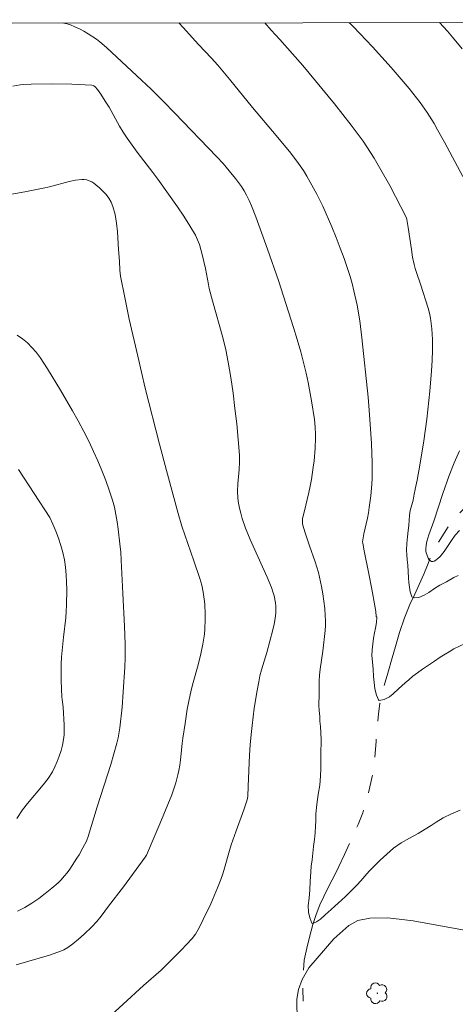
# Model space of a CAD drawing. Units: metres. Extents: x 286969 to 287484, y 1670468 to 1671033.
# Drawn here: x 287146 to 287195, y 1670919 to 1671028 of the extents above; entities that cross this region are included whole.
import ezdxf

# ---------------------------------------------------------------- set-up
doc = ezdxf.new("R2010")
doc.units = ezdxf.units.M
doc.header["$MEASUREMENT"] = 0
doc.linetypes.add('Intermitente', pattern=[48, 15, -2, 2, -2, 2, -2, 2, -2, 2, -2, 15])
doc.layers.add('Articulacao', color=7, linetype='Continuous', lineweight=18)
doc.layers.add('Rio_Intermitente', color=5, linetype='Intermitente', lineweight=9)
for name, color, linetype, lineweight, true_color in [('Arvores_Isoladas', 7, 'Continuous', 18, 0x00ff33), ('Curvas_Intermediarias', 7, 'Continuous', 9, 0x783c14), ('Curvas_Mestras', 7, 'Continuous', 20, 0x783c14), ('Vegetacao', 7, 'Orla8', 9, 0x00ff33)]:
    doc.layers.add(name, color=color, linetype=linetype, lineweight=lineweight, true_color=true_color)
doc.styles.get("Standard").update_dxf_attribs({"font": 'arial.ttf'})
doc.linetypes.add('Orla8', pattern='A,6,-0.5,["V",Standard,S=1,R=0,X=-0.5,Y=-1],-0.5,6,-0.5,["V",Standard,S=1,R=0,X=-0.5,Y=-1],-0.5', length=14)

# ---------------------------------------------------------------- blocks, each defined once
blk = doc.blocks.new('Arvore')
at = {"layer": 'Arvores_Isoladas'}
blk.add_lwpolyline([(-0.72, 0.49, 0.872324), (-0.72, -0.55, 0.862983), (0.28, -0.83, 0.900105), (0.89, 0.03, 0.863155), (0.26, 0.86, 0.882486)], format="xyb", close=True, dxfattribs=at)
blk.add_circle((0, 0), 0.0286, dxfattribs=at)

msp = doc.modelspace()

# ---------------------------------------------------------------- linework, layer by layer
at = {"layer": 'Articulacao', "flags": 128}
msp.add_lwpolyline([(286984.87, 1671027.31), (287466.91, 1671027.87), (287467.54, 1670473.6), (286985.53, 1670473.05), (286984.87, 1671027.31)], close=True, dxfattribs=at)
at = {"layer": 'Curvas_Intermediarias', "flags": 128}
for points, elevation in [([(287195.08, 1670940.49), (287194.13, 1670940.12), (287193.22, 1670939.66), (287192.45, 1670939.17), (287191.89, 1670938.83), (287191.22, 1670938.39), (287190.43, 1670937.94), (287189.49, 1670937.42), (287188.57, 1670936.88), (287187.74, 1670936.29), (287186.98, 1670935.66), (287186.26, 1670934.98), (287185.63, 1670934.36), (287185.05, 1670933.75), (287184.56, 1670933.21), (287184.1, 1670932.71), (287183.66, 1670932.22), (287183.23, 1670931.79), (287182.82, 1670931.38), (287182.42, 1670930.98), (287182, 1670930.6), (287181.61, 1670930.24), (287181.23, 1670929.88), (287180.85, 1670929.54), (287180.18, 1670928.93), (287179.66, 1670928.46), (287179.23, 1670928.16), (287178.76, 1670928), (287178.71, 1670928.01), (287178.47, 1670928.61), (287178.33, 1670929.24), (287178.31, 1670929.98), (287178.39, 1670930.8), (287178.46, 1670931.69), (287178.51, 1670932.64), (287178.58, 1670933.69), (287178.63, 1670934.31), (287178.72, 1670935.01), (287178.82, 1670935.76), (287178.9, 1670936.49), (287178.99, 1670937.26), (287179.05, 1670938.02), (287179.11, 1670938.74), (287179.14, 1670939.3), (287179.15, 1670940.12), (287179.26, 1670941.14), (287179.41, 1670942.23), (287179.57, 1670943.28), (287179.67, 1670944.27), (287179.69, 1670945.1), (287179.71, 1670945.86), (287179.71, 1670946.55), (287179.71, 1670947.18), (287179.72, 1670947.76), (287179.73, 1670948.28), (287179.68, 1670949.07), (287179.65, 1670949.75), (287179.6, 1670950.35), (287179.57, 1670950.87), (287179.52, 1670951.54), (287179.49, 1670952.12), (287179.47, 1670952.68), (287179.5, 1670952.77), (287179.52, 1670954.77), (287179.55, 1670955.44), (287179.62, 1670956.1), (287179.92, 1670958.08), (287180.16, 1670960.38), (287180.2, 1670960.92), (287180.21, 1670961.46), (287180.19, 1670962), (287180.12, 1670962.81), (287180.02, 1670963.61), (287179.9, 1670964.41), (287179.76, 1670965.21), (287179.42, 1670966.79), (287179.26, 1670967.38), (287179.07, 1670967.97), (287178.43, 1670969.72), (287178.03, 1670970.93), (287177.75, 1670971.87), (287177.68, 1670972.19), (287177.65, 1670972.37), (287177.66, 1670972.55), (287177.68, 1670972.73), (287177.84, 1670973.45), (287178.36, 1670975.6), (287178.52, 1670976.32), (287178.66, 1670977.04), (287178.86, 1670978.42), (287178.94, 1670979.12), (287179.06, 1670980.51), (287179.12, 1670981.62), (287179.12, 1670982.03), (287179.08, 1670982.85), (287178.98, 1670983.67), (287178.66, 1670985.73), (287178.29, 1670987.79), (287178.08, 1670988.82), (287177.83, 1670989.83), (287177.47, 1670991.18), (287177.08, 1670992.53), (287176.67, 1670993.87), (287175, 1670999.04), (287173.81, 1671002.52), (287172.53, 1671006.07), (287172.05, 1671007.3), (287171.78, 1671007.9), (287171.48, 1671008.49), (287171.21, 1671008.96), (287170.92, 1671009.43), (287170.27, 1671010.32), (287169.58, 1671011.18), (287168.9, 1671011.96), (287168.2, 1671012.72), (287163.53, 1671017.59), (287162.32, 1671018.83), (287160.93, 1671020.19), (287159.38, 1671021.66), (287156, 1671024.81), (287155.28, 1671025.43), (287154.91, 1671025.71), (287153.99, 1671026.31), (287153.51, 1671026.6), (287153.03, 1671026.86), (287152.53, 1671027.09), (287152.03, 1671027.3), (287151.67, 1671027.41), (287151.29, 1671027.49), (287151.19, 1671027.51)], 77), ([(287195.65, 1670958.94), (287194.39, 1670958.33), (287193.87, 1670957.99), (287193.42, 1670957.74), (287192.87, 1670957.4), (287192.26, 1670956.98), (287191.6, 1670956.52), (287190.94, 1670956.08), (287190.36, 1670955.69), (287189.85, 1670955.3), (287189.41, 1670954.91), (287189.01, 1670954.57), (287188.29, 1670953.92), (287187.69, 1670953.37), (287187.27, 1670953.04), (287186.7, 1670952.73), (287186.15, 1670952.61), (287186.06, 1670952.7), (287185.84, 1670953.22), (287185.67, 1670953.92), (287185.6, 1670954.6), (287185.53, 1670955.29), (287185.49, 1670956.1), (287185.41, 1670956.91), (287185.34, 1670957.62), (287185.38, 1670958.22), (287185.43, 1670958.85), (287185.52, 1670959.53), (287185.63, 1670960.09), (287185.73, 1670960.61), (287185.83, 1670961.24), (287185.88, 1670961.82), (287185.82, 1670961.93), (287185.76, 1670962.48), (287185.66, 1670963.1), (287185.34, 1670964.93), (287185.01, 1670966.63), (287184.48, 1670969.17), (287184.32, 1670970.02), (287184.3, 1670970.17), (287184.32, 1670970.39), (287184.45, 1670971.04), (287184.84, 1670972.78), (287184.96, 1670973.36), (287185.05, 1670973.95), (287185.22, 1670975.23), (287185.33, 1670976.53), (287185.37, 1670977.18), (287185.38, 1670977.83), (287185.37, 1670978.89), (287185.34, 1670979.97), (287185.29, 1670981.04), (287185.16, 1670983.18), (287185.01, 1670985.19), (287184.93, 1670986.14), (287184.23, 1670992.72), (287183.99, 1670994.58), (287183.69, 1670996.31), (287183.34, 1670997.91), (287183.14, 1670998.71), (287182.92, 1670999.49), (287182.67, 1671000.27), (287182.26, 1671001.46), (287181.83, 1671002.63), (287181.38, 1671003.8), (287180.9, 1671004.96), (287179.9, 1671007.26), (287179.59, 1671007.93), (287179.25, 1671008.6), (287178.9, 1671009.26), (287178.16, 1671010.56), (287177.77, 1671011.19), (287177.24, 1671011.99), (287176.37, 1671013.12), (287174.77, 1671015.06), (287172.13, 1671018.17), (287169.59, 1671021.3), (287168.3, 1671022.85), (287167.6, 1671023.62), (287166.16, 1671025.14), (287164.5, 1671027), (287164.01, 1671027.52)], 76), ([(287195.4, 1671010.53), (287193.36, 1671014.34), (287192.6, 1671015.71), (287192.2, 1671016.39), (287191.43, 1671017.62), (287190.68, 1671018.71), (287190.28, 1671019.24), (287189.46, 1671020.28), (287187.45, 1671022.59), (287185.39, 1671024.87), (287183.29, 1671027.1), (287182.96, 1671027.42), (287182.82, 1671027.54)], 74), ([(287195.31, 1671024.66), (287194.23, 1671025.95), (287193.68, 1671026.59), (287192.79, 1671027.55)], 73), ([(287155.61, 1670917.01), (287160.11, 1670921.13), (287162.04, 1670922.84), (287163.39, 1670924.14), (287164.35, 1670925.12), (287164.81, 1670925.61), (287165.46, 1670926.34), (287165.83, 1670926.81), (287165.99, 1670927.05), (287166.29, 1670927.56), (287166.71, 1670928.42), (287167.53, 1670930.16), (287168.29, 1670931.93), (287168.64, 1670932.83), (287168.87, 1670933.46), (287169.06, 1670934.1), (287169.6, 1670936.04), (287169.8, 1670936.68), (287170.34, 1670938.23), (287171.17, 1670940.53), (287171.44, 1670941.3), (287171.55, 1670941.66), (287171.61, 1670942.02), (287171.68, 1670943.16), (287171.83, 1670946.59), (287171.89, 1670947.73), (287171.99, 1670948.87), (287172.09, 1670949.85), (287172.34, 1670951.79), (287172.65, 1670953.73), (287172.83, 1670954.69), (287172.97, 1670955.35), (287173.15, 1670956), (287173.72, 1670957.95), (287174.38, 1670960.44), (287174.53, 1670961.06), (287174.65, 1670961.68), (287174.73, 1670962.3), (287174.74, 1670962.67), (287174.72, 1670963.05), (287174.68, 1670963.43), (287174.52, 1670964.18), (287174.42, 1670964.54), (287174.23, 1670965.12), (287173.77, 1670966.25), (287172.74, 1670968.55), (287171.88, 1670970.41), (287171.61, 1670971.04), (287171.37, 1670971.67), (287171.01, 1670972.76), (287170.84, 1670973.32), (287170.7, 1670973.87), (287170.6, 1670974.43), (287170.53, 1670975), (287170.5, 1670975.78), (287170.54, 1670976.58), (287170.67, 1670978.17), (287170.71, 1670978.96), (287170.69, 1670979.76), (287170.56, 1670981.47), (287170.4, 1670983.19), (287170.21, 1670984.9), (287170, 1670986.61), (287169.75, 1670988.32), (287169.47, 1670990.01), (287169.18, 1670991.38), (287168.85, 1670992.74), (287167.72, 1670996.79), (287167.37, 1670998.15), (287167.27, 1670998.59), (287166.95, 1671000.38), (287166.58, 1671001.92), (287166.44, 1671002.47), (287166.28, 1671003.01), (287166.08, 1671003.53), (287165.84, 1671004.04), (287165.22, 1671005.1), (287164.56, 1671006.15), (287163.86, 1671007.18), (287161.7, 1671010.23), (287161.14, 1671011), (287159.4, 1671013.24), (287158.83, 1671013.99), (287158.29, 1671014.76), (287157.86, 1671015.43), (287157.45, 1671016.11), (287156.29, 1671018.2), (287155.88, 1671018.88), (287155.38, 1671019.65), (287155.02, 1671020.14), (287154.77, 1671020.44), (287154.63, 1671020.55), (287154.55, 1671020.6), (287154.39, 1671020.64), (287152.17, 1671020.74), (287149.93, 1671020.78), (287147.69, 1671020.76), (287146.87, 1671020.72), (287146.47, 1671020.67), (287145.66, 1671020.54)], 78), ([(287144.93, 1671008.48), (287146.98, 1671008.85), (287149.02, 1671009.24), (287149.73, 1671009.41), (287151.87, 1671009.99), (287152.57, 1671010.14), (287153.27, 1671010.22), (287153.55, 1671010.22), (287153.83, 1671010.16), (287154.11, 1671010.07), (287154.38, 1671009.94), (287154.63, 1671009.79), (287154.85, 1671009.61), (287155.23, 1671009.28), (287155.6, 1671008.92), (287155.96, 1671008.54), (287156.28, 1671008.13), (287156.54, 1671007.7), (287156.73, 1671007.24), (287156.96, 1671006.34), (287157.11, 1671005.39), (287157.21, 1671004.43), (287157.33, 1671002.47), (287157.44, 1671001.18), (287157.49, 1671000.19), (287157.56, 1670999.54), (287158.02, 1670997.16), (287158.52, 1670994.79), (287159.46, 1670990.67), (287160.3, 1670987.16), (287161.86, 1670980.95), (287162.64, 1670978.03), (287163.93, 1670973.29), (287164.35, 1670971.91), (287164.67, 1670970.94), (287165.68, 1670968.05), (287166.31, 1670966.12), (287166.53, 1670965.37), (287166.71, 1670964.61), (287166.82, 1670963.84), (287166.87, 1670963.29), (287166.93, 1670962.17), (287166.93, 1670961.62), (287166.88, 1670960.5), (287166.83, 1670959.96), (287166.66, 1670958.86), (287166.43, 1670957.78), (287166.15, 1670956.57), (287165.58, 1670954.6), (287165.4, 1670953.93), (287165.24, 1670953.27), (287164.94, 1670951.68), (287164.69, 1670950.08), (287164.45, 1670948.48), (287164.37, 1670947.88), (287164.18, 1670946.08), (287164.11, 1670945.48), (287164, 1670944.89), (287163.91, 1670944.43), (287163.67, 1670943.53), (287163.53, 1670943.09), (287163.22, 1670942.21), (287162.8, 1670941.13), (287161.92, 1670938.98), (287160.55, 1670935.78), (287160.43, 1670935.53), (287160.28, 1670935.31), (287157.88, 1670932.04), (287156.25, 1670929.88), (287155.42, 1670928.81), (287154.93, 1670928.21), (287154.41, 1670927.63), (287153.56, 1670926.8), (287152.93, 1670926.24), (287152.28, 1670925.72), (287151.74, 1670925.34), (287151.31, 1670925.09), (287150.87, 1670924.89), (287150.64, 1670924.8), (287149.72, 1670924.5), (287146.04, 1670923.42)], 79), ([(287195, 1670971.41), (287194.55, 1670970.89), (287194.13, 1670970.31), (287193.32, 1670969.1), (287192.87, 1670968.55), (287192.57, 1670968.27), (287192.4, 1670968.14), (287192.23, 1670968.04), (287192.07, 1670967.98), (287191.92, 1670967.98), (287191.8, 1670968.05), (287191.67, 1670968.19), (287191.56, 1670968.36), (287191.39, 1670968.76), (287191.33, 1670968.95), (287191.3, 1670969.15), (287191.29, 1670969.36), (287191.33, 1670969.78), (287191.42, 1670970.19), (287191.52, 1670970.57), (287191.64, 1670970.94), (287192.17, 1670972.43), (287193.16, 1670975.49), (287193.88, 1670977.49), (287194.41, 1670978.88), (287195, 1670980.24)], 74), ([(287146.28, 1670978.15), (287149.74, 1670972.86), (287150.09, 1670972.11), (287150.42, 1670971.35), (287150.72, 1670970.56), (287150.97, 1670969.77), (287151.19, 1670968.97), (287151.37, 1670968.16), (287151.49, 1670967.35), (287151.57, 1670966.53), (287151.61, 1670965.7), (287151.62, 1670964.86), (287151.59, 1670963.2), (287151.56, 1670962.48), (287151.51, 1670961.77), (287151.26, 1670959.63), (287151.05, 1670957.42), (287151.01, 1670956.66), (287151, 1670956.05), (287151.01, 1670954.83), (287151.08, 1670953), (287151.1, 1670952.76), (287151.23, 1670951.84), (287151.34, 1670949.95), (287151.35, 1670949.4), (287151.33, 1670948.85), (287151.26, 1670948.32), (287151.14, 1670947.7), (287150.99, 1670947.09), (287150.8, 1670946.47), (287150.58, 1670945.87), (287150.32, 1670945.29), (287150.03, 1670944.74), (287149.55, 1670944), (287149.01, 1670943.3), (287147.27, 1670941.24), (287146.72, 1670940.53), (287146.09, 1670939.58)], 81)]:
    msp.add_lwpolyline(points, dxfattribs=dict(at, elevation=elevation))
at = {"layer": 'Curvas_Mestras', "flags": 128}
for points, elevation in [([(287194.85, 1670966.45), (287194.39, 1670966.21), (287193.57, 1670965.76), (287192.84, 1670965.36), (287192.24, 1670965), (287191.63, 1670964.58), (287191.1, 1670964.27), (287190.53, 1670964), (287189.99, 1670963.97), (287189.76, 1670964.09), (287189.57, 1670964.64), (287189.48, 1670965.15), (287189.42, 1670965.66), (287189.37, 1670966.2), (287189.34, 1670966.89), (287189.31, 1670967.57), (287189.24, 1670968.18), (287189.18, 1670968.72), (287189.16, 1670969.24), (287189.21, 1670969.99), (287189.28, 1670970.72), (287189.34, 1670971.4), (287189.41, 1670971.98), (287189.45, 1670972.55), (287189.48, 1670973.08), (287189.55, 1670973.63), (287189.74, 1670974.26), (287189.91, 1670974.77), (287190.02, 1670975.42), (287190.12, 1670975.93), (287190.11, 1670975.93), (287190.12, 1670975.98), (287190.33, 1670976.97), (287190.62, 1670978.63), (287191.06, 1670981.33), (287191.41, 1670983.73), (287191.74, 1670986.8), (287191.92, 1670989.07), (287191.99, 1670990.2), (287192.04, 1670991.33), (287192.04, 1670992.52), (287192.01, 1670993.11), (287191.97, 1670993.7), (287191.9, 1670994.28), (287191.82, 1670994.87), (287191.7, 1670995.43), (287191.56, 1670995.99), (287190.72, 1670998.64), (287190.25, 1670999.94), (287190.12, 1671000.38), (287190.01, 1671000.83), (287189.84, 1671001.64), (287189.71, 1671002.46), (287189.35, 1671004.92), (287189.21, 1671005.79), (287189.17, 1671005.96), (287187.3, 1671009.53), (287186.33, 1671011.27), (287185.58, 1671012.55), (287184.79, 1671013.82), (287184.38, 1671014.44), (287183.94, 1671015.04), (287183.04, 1671016.23), (287181.19, 1671018.56), (287177.7, 1671022.81), (287176.57, 1671024.11), (287175.15, 1671025.67), (287174.22, 1671026.73), (287173.52, 1671027.53)], 75), ([(287146.17, 1670929.36), (287146.98, 1670929.76), (287147.76, 1670930.23), (287148.52, 1670930.75), (287149.25, 1670931.31), (287149.97, 1670931.89), (287150.66, 1670932.48), (287151.02, 1670932.82), (287151.35, 1670933.2), (287151.65, 1670933.59), (287151.95, 1670934), (287152.75, 1670935.2), (287152.98, 1670935.57), (287153.4, 1670936.33), (287153.79, 1670937.1), (287153.99, 1670937.6), (287154.98, 1670940.86), (287156.49, 1670945.56), (287156.84, 1670946.74), (287157.17, 1670947.93), (287157.3, 1670948.49), (287157.49, 1670949.62), (287157.75, 1670951.9), (287157.87, 1670953.6), (287158.02, 1670956.31), (287158.06, 1670957.36), (287158.07, 1670958.86), (287158.01, 1670960.83), (287157.82, 1670964.45), (287157.64, 1670968.12), (287157.58, 1670969.04), (287157.49, 1670969.95), (287157.3, 1670971.57), (287157.19, 1670972.38), (287157.05, 1670973.18), (287156.88, 1670973.98), (287156.67, 1670974.76), (287156.32, 1670975.86), (287155.93, 1670976.95), (287155.51, 1670978.03), (287155.07, 1670979.1), (287154.59, 1670980.16), (287154.1, 1670981.21), (287153.51, 1670982.37), (287152.89, 1670983.52), (287152.25, 1670984.66), (287150.92, 1670986.91), (287149.49, 1670989.29), (287149.1, 1670989.92), (287148.69, 1670990.53), (287148.25, 1670991.11), (287147.77, 1670991.66), (287147.27, 1670992.14), (287146.73, 1670992.59), (287146.16, 1670993.02)], 80)]:
    msp.add_lwpolyline(points, dxfattribs=dict(at, elevation=elevation))
at = {"layer": 'Rio_Intermitente', "flags": 128}
msp.add_lwpolyline([(287267.39, 1671027.64), (287267.28, 1671027.56), (287266.21, 1671026.78), (287265.17, 1671025.99), (287264.01, 1671025.24), (287263.06, 1671024.64), (287262.18, 1671024.08), (287261.29, 1671023.51), (287259.72, 1671022.51), (287258.32, 1671021.56), (287257.07, 1671020.65), (287256.27, 1671019.94), (287255.5, 1671019.12), (287255.12, 1671018.69), (287254.33, 1671017.6), (287253.54, 1671016.38), (287252.73, 1671015.12), (287251.95, 1671014.05), (287251.09, 1671012.92), (287250.05, 1671011.72), (287248.84, 1671010.62), (287247.44, 1671009.59), (287246.87, 1671009.24), (287245.46, 1671008.54), (287243.86, 1671008.03), (287242.47, 1671007.61), (287241.45, 1671007.3), (287240.34, 1671007.04), (287239.18, 1671006.78), (287238, 1671006.49), (287236.86, 1671006.2), (287235.8, 1671005.95), (287234.93, 1671005.74), (287233.66, 1671005.24), (287232.13, 1671004.45), (287231.5, 1671004.05), (287231, 1671003.63), (287230.59, 1671003.18), (287229.93, 1671002.22), (287229.23, 1671001.07), (287228.46, 1670999.65), (287227.74, 1670998.42), (287226.82, 1670996.92), (287226.03, 1670995.56), (287225.17, 1670994.17), (287224.12, 1670992.86), (287223.03, 1670991.77), (287222.4, 1670991.24), (287221.7, 1670990.77), (287220.98, 1670990.36), (287219.55, 1670989.74), (287217.91, 1670989.09), (287216.93, 1670988.68), (287215.5, 1670988.08), (287214.09, 1670987.36), (287212.7, 1670986.55), (287211.45, 1670985.75), (287210.24, 1670984.97), (287209.29, 1670984.42), (287208.32, 1670983.84), (287206.95, 1670983.14), (287205.72, 1670982.37), (287205.16, 1670981.92), (287204.19, 1670980.94), (287203.19, 1670979.95), (287202.29, 1670979.09), (287201.22, 1670978.13), (287200.83, 1670977.8), (287199.83, 1670977.17), (287198.8, 1670976.5), (287197.8, 1670975.79), (287196.89, 1670975.09), (287196.09, 1670974.41), (287195.26, 1670973.59), (287194.44, 1670972.68), (287194.07, 1670972.24), (287193.31, 1670971.14), (287192.49, 1670969.76), (287191.88, 1670968.57), (287191.48, 1670967.6), (287191.06, 1670966.58), (287190.54, 1670965.44), (287190.09, 1670964.39), (287189.54, 1670963.25), (287188.93, 1670961.76), (287188.4, 1670960.14), (287187.93, 1670958.6), (287187.57, 1670957.34), (287187.08, 1670955.65), (287186.64, 1670954.12), (287186.23, 1670952.31), (287186.08, 1670951.16), (287185.89, 1670949.48), (287185.81, 1670948.11), (287185.64, 1670946.2), (287185.37, 1670944.24), (287184.94, 1670942.42), (287184.6, 1670941.3), (287184.32, 1670940.2), (287183.81, 1670938.94), (287183.36, 1670937.86), (287182.91, 1670936.89), (287182.31, 1670935.59), (287181.69, 1670934.28), (287181.19, 1670933.28), (287180.68, 1670932.32), (287180.01, 1670930.96), (287179.59, 1670930.04), (287179.19, 1670928.99), (287178.82, 1670927.88), (287178.43, 1670926.46), (287178.13, 1670925.27), (287177.87, 1670923.93), (287177.75, 1670922.53), (287177.7, 1670921.36), (287177.69, 1670920.77), (287177.75, 1670919.39)], dxfattribs=at)
at = {"layer": 'Vegetacao', "flags": 128}
msp.add_lwpolyline([(287295.8, 1670975.94), (287295.57, 1670976), (287295.23, 1670975.91), (287294.74, 1670975.7), (287293.82, 1670975.1), (287293.49, 1670974.8), (287292.92, 1670973.93), (287291.02, 1670969.83), (287289.52, 1670966.54), (287289.13, 1670965.56), (287288.64, 1670964.86), (287288, 1670964.86), (287287.15, 1670964.96), (287286.36, 1670965.19), (287285.55, 1670965.34), (287284.65, 1670965.22), (287283.61, 1670964.74), (287282.44, 1670963.98), (287280.21, 1670962.23), (287277.57, 1670961.58), (287276.12, 1670960.93), (287275.55, 1670960.12), (287275.51, 1670957.45), (287275.33, 1670956.01), (287274.45, 1670954.76), (287272.99, 1670953.78), (287271.26, 1670953.01), (287268.24, 1670952.18), (287266.49, 1670951.71), (287264.14, 1670951.63), (287262.11, 1670951.76), (287260.81, 1670952.09), (287260.18, 1670952.66), (287259.87, 1670953.56), (287259.85, 1670954.5), (287260.15, 1670955.21), (287260.74, 1670955.62), (287261.65, 1670955.77), (287263.65, 1670955.9), (287264.32, 1670956.09), (287264.76, 1670956.58), (287264.97, 1670957.24), (287265.06, 1670958.01), (287264.85, 1670958.84), (287264.45, 1670959.72), (287263.91, 1670960.61), (287263.2, 1670961.47), (287262.38, 1670962.18), (287261.49, 1670962.68), (287260.57, 1670962.86), (287259.72, 1670962.69), (287258.84, 1670962.3), (287258.06, 1670961.55), (287257.36, 1670960.45), (287256.84, 1670958.98), (287256.6, 1670957.21), (287256.59, 1670955.4), (287256.72, 1670953.9), (287257.26, 1670952.82), (287257.97, 1670950.93), (287258.34, 1670948.77), (287258.02, 1670946.89), (287257.09, 1670945.5), (287256.04, 1670944.69), (287255.07, 1670944.22), (287254.35, 1670943.99), (287252.61, 1670944.03), (287250.41, 1670944.24), (287248.73, 1670944.95), (287247.46, 1670946.13), (287246.71, 1670947.58), (287246.61, 1670948.97), (287247.14, 1670950.31), (287247.89, 1670951.71), (287248.45, 1670953.16), (287248.54, 1670954.46), (287248.31, 1670955.5), (287247.89, 1670956.23), (287247.41, 1670956.41), (287246.75, 1670956.05), (287245.24, 1670954.49), (287243.82, 1670953.19), (287243.32, 1670952.73), (287241.59, 1670952.44), (287239.91, 1670952.36), (287238.77, 1670952.56), (287237.38, 1670953.34), (287236.66, 1670953.51), (287235.97, 1670953.45), (287235.28, 1670953.13), (287234.86, 1670952.84), (287234.37, 1670952.35), (287233.44, 1670951.19), (287231.96, 1670950.02), (287230.22, 1670949.46), (287228.52, 1670949.25), (287226.13, 1670949.11), (287225.61, 1670948.93), (287225.02, 1670948.4), (287224.6, 1670947.75), (287223.69, 1670947.54), (287222.29, 1670947.08), (287220.67, 1670946.38), (287219.35, 1670945.59), (287218.52, 1670944.73), (287218.28, 1670943.78), (287218.51, 1670942.79), (287219.1, 1670941.83), (287219.9, 1670940.97), (287220.81, 1670940.47), (287221.96, 1670940.51), (287224.38, 1670941.17), (287225.22, 1670941.11), (287225.72, 1670940.66), (287225.94, 1670940.01), (287225.83, 1670939.24), (287225.29, 1670938.34), (287224.38, 1670937.27), (287223.22, 1670936.24), (287220.98, 1670934.73), (287220.27, 1670934.23), (287216.9, 1670930.86), (287213.98, 1670928.43), (287213.3, 1670927.91), (287212.43, 1670926.57), (287211.2, 1670925), (287209.91, 1670923.97), (287208.58, 1670923.6), (287207.11, 1670923.75), (287205.94, 1670924.11), (287205.02, 1670924.56), (287204.56, 1670925.17), (287202.97, 1670925.87), (287198.98, 1670926.35), (287197.76, 1670926.54), (287196.14, 1670927.13), (287189.89, 1670928.26), (287187.09, 1670928.6), (287185.1, 1670928.59), (287183.79, 1670928.32), (287182.79, 1670927.75), (287181.12, 1670926.29), (287178.36, 1670923.1), (287177.62, 1670921.79), (287177.21, 1670920.68), (287177.06, 1670919.63), (287177.06, 1670918.6), (287177.19, 1670916.85), (287177.2, 1670916.32), (287177.11, 1670915.7), (287176.72, 1670915.42), (287175.33, 1670914.69), (287173.67, 1670914.1), (287171.05, 1670913.5), (287170.33, 1670913.31), (287166.73, 1670910.18), (287165.17, 1670908.67), (287164.37, 1670907.74), (287163.15, 1670906.76), (287159.25, 1670904.52), (287158.13, 1670903.88), (287157.47, 1670903.33), (287157.01, 1670902.82), (287156.65, 1670902.26), (287155.61, 1670899.54), (287155.07, 1670897.79), (287154.47, 1670895.21), (287154.11, 1670894.39), (287153.74, 1670893.83), (287152.25, 1670893.48), (287150.42, 1670892.83), (287149, 1670891.99), (287148.12, 1670890.8), (287147.59, 1670889.45), (287147.39, 1670887.9), (287147.98, 1670886.23), (287150.14, 1670882.64), (287151.96, 1670880.12), (287152.7, 1670879.32), (287153.66, 1670878.76), (287157.36, 1670878.43), (287159.53, 1670878.18), (287161.18, 1670877.83), (287162.3, 1670877.35), (287162.78, 1670876.98), (287163.38, 1670876.45), (287164.18, 1670875.33), (287165.4, 1670872.97), (287165.92, 1670872.15), (287167.06, 1670872.07), (287167.59, 1670871.8), (287167.94, 1670871.35), (287168.1, 1670870.61), (287167.96, 1670869.75), (287167.77, 1670869.01), (287167.87, 1670868.45), (287168.71, 1670867.05), (287168.96, 1670866.22), (287168.67, 1670865.87), (287167.05, 1670862.63), (287164.78, 1670860.02), (287164.18, 1670859.1), (287164.15, 1670858.1), (287164.47, 1670857.21), (287165.15, 1670856.73), (287166.05, 1670856.69), (287167.57, 1670857.05), (287168.11, 1670856.88), (287168.65, 1670856.35), (287169.44, 1670855.27), (287170.1, 1670855.18), (287171.57, 1670856.19), (287172.65, 1670856.68), (287173.81, 1670856.96), (287175.85, 1670857.13), (287176.65, 1670857.36), (287177.31, 1670857.75), (287177.88, 1670858.34), (287178.4, 1670859.15), (287178.84, 1670860.06), (287179.82, 1670862.71), (287180.35, 1670864.53), (287180.62, 1670865.89), (287180.69, 1670866.78), (287180.69, 1670867.35), (287180.54, 1670868.55), (287180.42, 1670869.22), (287180.13, 1670870.24), (287179.65, 1670871.64), (287179.41, 1670872.89), (287179.43, 1670874.02), (287179.68, 1670875.03), (287180.03, 1670875.9), (287180.5, 1670876.56), (287181.12, 1670877.17), (287181.79, 1670877.66), (287182.49, 1670878.02), (287183.24, 1670878.21), (287183.93, 1670878.3), (287185.38, 1670878.35), (287186.24, 1670879.63), (287186.84, 1670880.75), (287187.06, 1670881.64), (287186.88, 1670882.47), (287186.56, 1670883.34), (287186.4, 1670884.17), (287186.48, 1670884.97), (287186.85, 1670885.8), (287187.44, 1670886.74), (287188.74, 1670888.54), (287189.22, 1670888.91), (287189.84, 1670889.9), (287190.02, 1670891.12), (287189.83, 1670892.22), (287189.42, 1670893.08), (287188.92, 1670893.83), (287188.19, 1670894.28), (287186.26, 1670894.58), (287185.26, 1670894.98), (287184.57, 1670895.67), (287184.32, 1670896.54), (287184.43, 1670897.47), (287184.8, 1670898.35), (287185.35, 1670899.08), (287186.02, 1670899.6), (287186.92, 1670899.82), (287189.12, 1670899.79), (287191.03, 1670899.76), (287191.7, 1670899.92), (287192.11, 1670900.3), (287192.54, 1670900.85), (287193.02, 1670901.31), (287193.51, 1670901.62), (287193.96, 1670901.86), (287195.06, 1670901.95), (287196.47, 1670901.77), (287197.72, 1670901.15), (287198.52, 1670900.39), (287198.86, 1670899.5), (287198.84, 1670898.33), (287198.59, 1670897.07), (287198.31, 1670896.06), (287198.53, 1670895.06), (287199.33, 1670894.82), (287200.19, 1670894.47), (287200.8, 1670894.01), (287201.19, 1670893.57), (287201.5, 1670892.83), (287201.71, 1670890.47), (287201.99, 1670889.48), (287202.99, 1670889.04), (287204.8, 1670888.41), (287206.82, 1670888.08), (287208.26, 1670888.32), (287208.92, 1670889.01), (287209.16, 1670889.93), (287209.46, 1670891.73), (287209.83, 1670892.28), (287210.37, 1670892.51), (287211.08, 1670892.43), (287211.95, 1670891.99), (287212.89, 1670891.22), (287214.44, 1670889.75), (287214.84, 1670889.3), (287215.55, 1670889.01), (287216.43, 1670888.73), (287217.08, 1670888.7), (287217.58, 1670888.88), (287218.06, 1670889.27), (287218.51, 1670889.77), (287219.29, 1670890.8), (287219.72, 1670891.26), (287220.46, 1670891.9)], dxfattribs=at)

# ---------------------------------------------------------------- block references
at = {"layer": 'Arvores_Isoladas'}
msp.add_blockref('Arvore', (287185.93, 1670920.28), dxfattribs=at)

doc.saveas('drawing.dxf')
